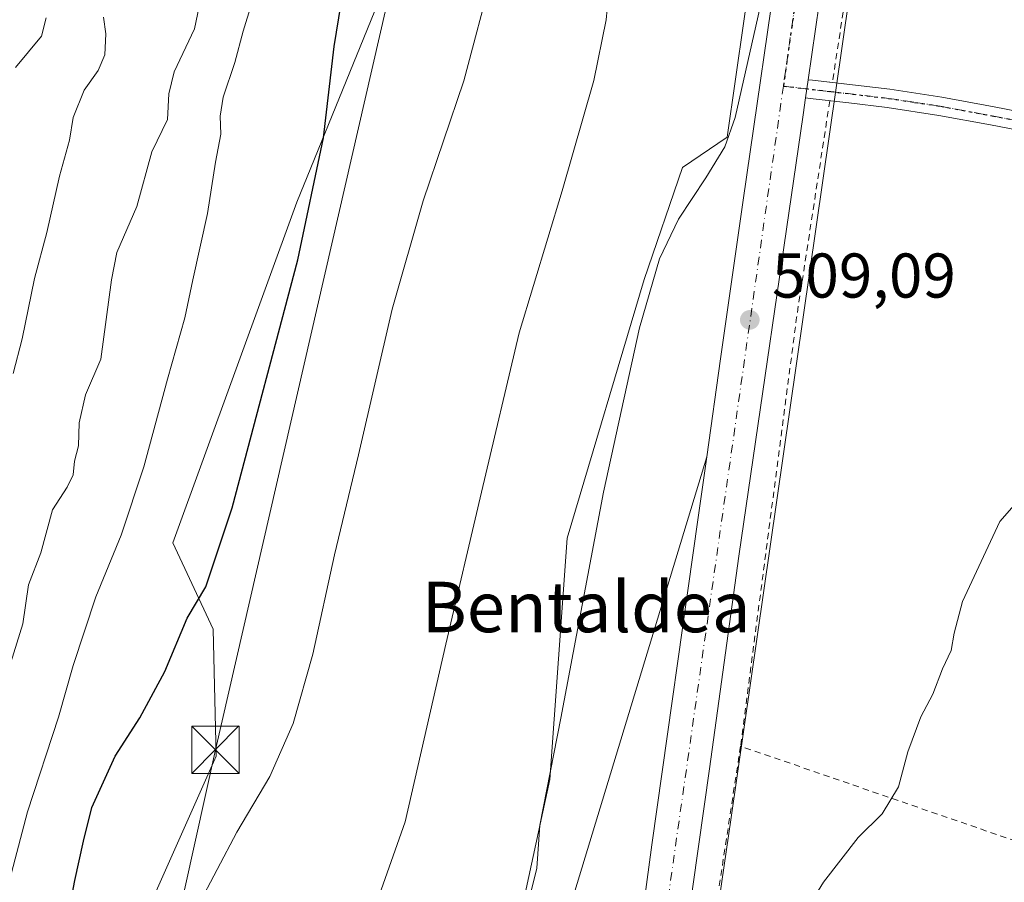
# Model space of a CAD drawing. Units: metres. Extents: x 610488 to 613926, y 4752455 to 4754824.
# Drawn here: x 613452 to 613608, y 4754252 to 4754389 of the extents above; entities that cross this region are included whole.
import ezdxf
from ezdxf.enums import TextEntityAlignment as Align

# ---------------------------------------------------------------- set-up
doc = ezdxf.new("R2010")
doc.units = ezdxf.units.M
doc.header["$MEASUREMENT"] = 0
for name, pattern in [('DGN Style 2', [1.6480167562047852, 0.988810053722871, -0.6592067024819142]), ('DGN Style 4', [2.6384748266838614, 1.318413404963828, -0.6592067024819142, 0.001648016756204785, -0.6592067024819142]), ('DGN Style 5', [1.1536117293433497, 0.4944050268614355, -0.6592067024819142])]:
    doc.linetypes.add(name, pattern=pattern)
for name, color, linetype, lineweight in [('Alambrada', 7, 'DGN Style 2', 0), ('Arbolado forestal CxS', 92, 'Continuous', 0), ('Carretera de calzada única Cxs', 7, 'Continuous', 13), ('Carretera de calzada única eje', 7, 'DGN Style 4', 0), ('Corriente natural oculto Cxs', 9, 'Continuous', 13), ('Curva de nivel maestra', 30, 'Continuous', 30), ('Curva de nivel normal', 30, 'Continuous', 0), ('Explanada Cxs', 7, 'Continuous', 0), ('Huerta CxS', 92, 'Continuous', 0), ('Núcleo urbano CxS', 7, 'Continuous', 0), ('Pista no pavimentada Cxs', 111, 'Continuous', 0), ('Pista no pavimentada eje', 91, 'DGN Style 4', 0), ('Prado CxS', 92, 'Continuous', 0), ('Punto de cota en terreno', 7, 'Continuous', 0), ('Ruta', 7, 'DGN Style 5', 30), ('Rótulo de punto de cota en terreno', 7, 'Continuous', 0), ('Tendido', 6, 'Continuous', 0), ('Texto cartográfico', 7, 'Continuous', 0), ('Torre de tendido puntual', 7, 'Continuous', 0), ('Área de servicio Cxs', 135, 'Continuous', 0)]:
    doc.layers.add(name, color=color, linetype=linetype, lineweight=lineweight)
doc.styles.add('Style-Arial', font='txt')

# ---------------------------------------------------------------- blocks, each defined once
blk = doc.blocks.new('*U10')
at = {"layer": 'Arbolado forestal CxS', "color": 92, "linetype": 'Continuous', "lineweight": 0}
blk.add_polyline3d([(613448.3466999996, 4754508.744899999, 576.0803000000016), (613480.8377, 4754516.160300001, 552.047200000001), (613545.2620999999, 4754530.1347, 528.3399999999965), (613585.7899000002, 4754539.5647, 516.2958999999975), (613583.6239, 4754515.924699999, 513.9600999999967), (613565.9123000001, 4754498.347100001, 517.0034000000014), (613536.4391000001, 4754458.6259, 521.3074999999953), (613496.1442999998, 4754359.767899999, 526.4492000000029), (613476.4675000003, 4754305.767100001, 528.0314999999973), (613482.8750999998, 4754292.0339, 524.5089000000007), (613483.3219, 4754271.8959, 522.0815000000002), (613453.5056999996, 4754204.863299999, 521.7145000000019), (613433.8706999999, 4754213.3145, 529.715200000006)], dxfattribs=at)
blk = doc.blocks.new('5PATER')
at = {"layer": 'Huerta CxS', "linetype": 'Continuous', "lineweight": 0}
h = blk.add_hatch(color=51, dxfattribs=at)
edge = h.paths.add_edge_path()
edge.add_ellipse((0, 0), major_axis=(-0.1095731443231308, -0.1110710700762829), ratio=0.9994222409660322, start_angle=0, end_angle=360)
blk = doc.blocks.new('*U27')
at = {"layer": 'Explanada Cxs', "color": 7, "linetype": 'Continuous', "lineweight": 0}
blk.add_polyline3d([(613537.7100999998, 4754242.170100001, 507.3032999999996), (613561.1501000002, 4754319.390100001, 508.5084000000061), (613559.7801000001, 4754309.7401, 508.3175000000047), (613552.4600999998, 4754257.840100001, 507.2718000000023), (613549.1700999998, 4754233.470100001, 506.850900000005)], dxfattribs=at)
blk = doc.blocks.new('5TTEND')
at = {"layer": 'Corriente natural oculto Cxs', "color": 7, "linetype": 'Continuous', "lineweight": 0}
for p, q in [((-0.375, 0.3754), (0.375, -0.3746)), ((0.3720000000000001, 0.3784000000000001), (-0.3720000000000001, -0.3776))]:
    blk.add_line(p, q, dxfattribs=at)
at = {"layer": 'Corriente natural oculto Cxs', "color": 7, "linetype": 'Continuous', "lineweight": 0, "flags": 128}
blk.add_lwpolyline([(-0.375, -0.3746), (0.375, -0.3746), (0.375, 0.3754), (-0.375, 0.3754), (-0.3720000000000001, -0.3776)], dxfattribs=at)

msp = doc.modelspace()

# ---------------------------------------------------------------- linework, layer by layer
at = {"layer": 'Alambrada', "color": 7, "linetype": 'DGN Style 2', "lineweight": 0, "extrusion": (-0.8784025625115685, 0.1061228947800284, 0.4659902030908131), "elevation": -34184.72253630194, "flags": 128}
msp.add_lwpolyline([(-4793647.596978933, 18581.21310014144), (-4793612.833077952, 18578.83456931839), (-4793544.297404005, 18577.38688096905)], dxfattribs=at)
at = {"layer": 'Alambrada', "color": 7, "linetype": 'DGN Style 2', "lineweight": 0, "extrusion": (-0.004034879032291018, -0.02643541434629006, 0.9996423803638654), "elevation": -127649.6999116642, "flags": 128}
msp.add_lwpolyline([(-110802.531638477, 4790721.135573185), (-110802.531638477, 4790684.604429847)], dxfattribs=at)
at = {"layer": 'Alambrada', "color": 7, "linetype": 'DGN Style 2', "lineweight": 0}
for points in [[(613605.8300999999, 4754543.840100001, 515.9845000000059), (613604.3800999997, 4754537.4801, 515.5491000000038), (613598.2301000003, 4754505.590100001, 513.6301999999996), (613595.0100999996, 4754474.4901, 511.8678000000073), (613591.0100999996, 4754443.6801, 516.3292999999976), (613581.0900999998, 4754378.7301, 511.9299000000028)], [(613561.0100999996, 4754237.4001, 506.3611999999994), (613597.1300999997, 4754208.550100001, 504.2361999999994), (613624.2401000002, 4754253.600099999, 504.3165000000009), (613566.5201000003, 4754273.5001, 507.3380999999936)]]:
    msp.add_polyline3d(points, dxfattribs=at)
at = {"layer": 'Arbolado forestal CxS', "color": 92, "linetype": 'Continuous', "lineweight": 0}
msp.add_polyline3d([(613583.6239, 4754515.924699999, 513.9600999999967), (613565.9123000001, 4754498.347100001, 517.0034000000014), (613536.4391000001, 4754458.6259, 521.3074999999953), (613496.1442999998, 4754359.767899999, 526.4492000000029), (613476.4675000003, 4754305.767100001, 528.0314999999973), (613482.8750999998, 4754292.0339, 524.5089000000007), (613483.3219, 4754271.8959, 522.0815000000002), (613453.5056999996, 4754204.863299999, 521.7145000000019), (613433.8706999999, 4754213.3145, 529.715200000006), (613420.4303000001, 4754200.9967, 531.4012999999978), (613417.8744999999, 4754198.654899999, 532.0129000000015), (613411.0937000001, 4754153.639900001, 523.491399999999), (613368.4360999997, 4754134.5713, 527.5388999999996), (613348.8309000004, 4754080.9057, 517.6879000000044), (613381.8065, 4754062.1875, 513.811799999996), (613364.7720999997, 4754050.3465, 517.2127999999939), (613325.1288999999, 4754027.666099999, 525.4201999999932), (613317.8979000002, 4754009.475299999, 530.9735999999976)], dxfattribs=at)
at = {"layer": 'Carretera de calzada única Cxs', "color": 7, "linetype": 'Continuous', "lineweight": 13, "extrusion": (-0.002012109644747735, -0.01384174521105029, 0.9999021739671786), "elevation": -66534.12275269438, "flags": 128}
msp.add_lwpolyline([(613577.0337020971, 4753913.668795539), (613576.6130206448, 4753910.775118319)], dxfattribs=at)
at = {"layer": 'Carretera de calzada única Cxs', "color": 7, "linetype": 'Continuous', "lineweight": 13, "extrusion": (-0.4145453705340965, 0.04026254736867891, 0.9091375380260864), "elevation": -62465.61912915466, "flags": 128}
msp.add_lwpolyline([(-4791278.713541902, 137568.3999036369), (-4791303.287448738, 137569.410477513), (-4791355.651998186, 137571.9084397733), (-4791365.389240068, 137572.3795334763)], dxfattribs=at)
at = {"layer": 'Carretera de calzada única Cxs', "color": 7, "linetype": 'Continuous', "lineweight": 13}
for points in [[(613561.1501000002, 4754319.390100001, 508.5084000000061), (613563.3501000004, 4754334.9101, 508.7881000000052), (613566.9600999998, 4754360.0801, 509.2087000000029), (613579.1001000004, 4754444.0601, 510.4219000000012), (613583.3701, 4754478.5601, 511.6667000000016), (613589.0100999996, 4754522.090100001, 514.0218000000023), (613589.9442999996, 4754533.989800001, 514.7461999999941), (613590.4664000003, 4754556.296399999, 515.6622000000061), (613589.9373000005, 4754575.1347, 516.3776999999973), (613588.5614, 4754593.020600001, 517.0096000000049), (613588.1925999997, 4754597.515100001, 517.1554999999935), (613586.7300000006, 4754608.714600001, 517.5332000000053)], [(613599.1501000002, 4754544.1337, 515.463699999993), (613598.9600999998, 4754541.860099999, 515.3592999999964), (613595.7801000001, 4754517.8301, 513.9366000000009), (613593.2801000001, 4754495.880100001, 512.5734999999986), (613589.7301000003, 4754468.630100001, 511.4893000000012), (613584.1001000004, 4754428.0701, 510.9176000000007), (613580.7600999996, 4754403.3201, 511.5877999999939), (613577.2509000005, 4754379.184900001, 509.4171000000061)], [(613523.4801000003, 4754050.550100001, 505.9756999999955), (613526.2801000001, 4754071.440099999, 506.107999999993), (613530.1001000004, 4754099.4001, 506.2516000000033), (613542.1901000004, 4754182.600099999, 506.3871000000072), (613545.9200999998, 4754209.090100001, 506.6178999999975), (613549.1700999998, 4754233.470100001, 506.850900000005), (613552.4600999998, 4754257.840100001, 507.2718000000023), (613559.7801000001, 4754309.7401, 508.3175000000047), (613561.1501000002, 4754319.390100001, 508.5084000000061), (613563.3501000004, 4754334.9101, 508.7881000000052), (613566.9600999998, 4754360.0801, 509.2087000000029), (613579.1001000004, 4754444.0601, 510.4219000000012)], [(613580.7600999996, 4754403.3201, 511.5877999999939), (613577.2509000005, 4754379.184900001, 509.4171000000061), (613576.8302999996, 4754376.2915, 509.3761999999988), (613576.4401000004, 4754373.590100001, 509.3684999999969), (613566.2600999996, 4754303.630100001, 508.1478999999963), (613561.5701000001, 4754269.920100001, 507.6845999999932), (613555.4101, 4754226.2401, 506.7167999999947), (613544.6001000004, 4754149.630100001, 506.0669000000053), (613541.0100999996, 4754124.9001, 506.0780999999988), (613536.8701, 4754096.040100001, 505.9948000000004), (613527.3701, 4754026.1501, 506.2393000000012)], [(613576.8302999996, 4754376.2915, 509.3761999999988), (613576.4401000004, 4754373.590100001, 509.3684999999969), (613566.2600999996, 4754303.630100001, 508.1478999999963), (613561.5701000001, 4754269.920100001, 507.6845999999932), (613555.4101, 4754226.2401, 506.7167999999947), (613544.6001000004, 4754149.630100001, 506.0669000000053), (613541.0100999996, 4754124.9001, 506.0780999999988), (613536.8701, 4754096.040100001, 505.9948000000004), (613527.3701, 4754026.1501, 506.2393000000012), (613523.5701000001, 4754002.4301, 505.4146000000038), (613523.3300999999, 4753997.4301, 505.6042000000016)]]:
    msp.add_polyline3d(points, dxfattribs=at)
at = {"layer": 'Carretera de calzada única eje', "color": 7, "linetype": 'DGN Style 4', "lineweight": 0}
for points in [[(613595.0872999998, 4754545.944900001, 515.3227000000043), (613593.9801000003, 4754531.9801, 514.653999999995), (613584.4200999998, 4754456.340100001, 510.8295000000071), (613573.3170999996, 4754378.174699999, 509.4548999999971)], [(613573.3170999996, 4754378.174699999, 509.4548999999971), (613533.4801000003, 4754097.720100001, 505.9958000000043), (613522.0800999999, 4754013.090100001, 505.2777999999962), (613519.6174999997, 4753997.231699999, 505.0898000000016)]]:
    msp.add_polyline3d(points, dxfattribs=at)
at = {"layer": 'Curva de nivel maestra', "color": 30, "linetype": 'Continuous', "lineweight": 30, "elevation": 525, "flags": 128}
msp.add_lwpolyline([(613447.29, 4754217.6601), (613453.1100000005, 4754226.3201), (613455.1100000005, 4754230.7401), (613456.4500000002, 4754235.9901), (613459.2800000003, 4754243.620100001), (613460.9100000003, 4754252.200099999), (613462.29, 4754258.440099999), (613463.5999999996, 4754263.770099999), (613467.3300000001, 4754271.9001), (613471.2400000002, 4754278.0001), (613475.2199999997, 4754285.360099999), (613478.7599999999, 4754293.800100001), (613481.6799999997, 4754298.770099999), (613485.8700000001, 4754311.3101), (613496.2999999998, 4754350.600099999), (613500.3799999999, 4754369.9801), (613502.0800000001, 4754384.460100001), (613503.1500000004, 4754391.2601)], dxfattribs=at)
at = {"layer": 'Curva de nivel normal', "color": 30, "linetype": 'Continuous', "lineweight": 0, "flags": 128}
for points, elevation in [([(613449.4400000004, 4754189.01), (613456.6100000005, 4754200.77), (613463.04, 4754213.369999999), (613472.5199999996, 4754231.91), (613480.3600000005, 4754248.039999999), (613486.6399999997, 4754259.859999999), (613491.8600000005, 4754268.710000001), (613495.5499999998, 4754277.100000001), (613498.6799999997, 4754288.100000001), (613502.0999999996, 4754303.82), (613505.9299999997, 4754319.720000001), (613511.2699999996, 4754342.810000001), (613516.2000000002, 4754359.99), (613522.6200000001, 4754379), (613527.2300000006, 4754396.390000001)], 520), ([(613532.5800000001, 4754247.539999999), (613534.2199999997, 4754254.180000001), (613534.6900000004, 4754260.970000001), (613538, 4754277.930000001), (613544.79, 4754313.76), (613550.4800000006, 4754339.850000001), (613553.6699999999, 4754350.779999999), (613556.7000000002, 4754357.07), (613561.0300000003, 4754363.640000001), (613564.0099999999, 4754368.529999999), (613565.6699999999, 4754373.17), (613570.9800000006, 4754396.58)], 510), ([(613448.54, 4754279.789999999), (613452.6799999997, 4754292.880000001), (613453.5700000003, 4754299.08), (613455.54, 4754304.16), (613457.4000000004, 4754311), (613459.6900000004, 4754314.58), (613460.6600000003, 4754316.539999999), (613460.8799999999, 4754318.710000001), (613461.5199999996, 4754321.100000001), (613461.6200000001, 4754324.77), (613462.6200000001, 4754329.199999999), (613465.0700000003, 4754334.859999999), (613466.75, 4754347.430000001), (613467.5700000003, 4754351.76), (613470.7599999999, 4754359.100000001), (613473.1200000001, 4754367.77), (613475.6399999997, 4754372.850000001), (613475.8300000001, 4754376.92), (613476.6799999997, 4754380.439999999), (613479.9000000004, 4754387.25), (613481.7599999999, 4754396.140000001)], 535), ([(613450.6100000005, 4754139.65), (613452.7000000002, 4754146.279999999), (613457.4800000006, 4754156.310000001), (613470.2000000002, 4754178.100000001), (613478.1699999999, 4754192.439999999), (613482.7800000003, 4754202.100000001), (613489.1900000004, 4754213.380000001), (613504.4600000001, 4754239.529999999), (613508.2699999996, 4754247.109999999), (613513.3200000003, 4754261.52), (613519.79, 4754289.680000001), (613525.4500000002, 4754313.76), (613531.4299999997, 4754339.060000001), (613538.2199999997, 4754361.57), (613543.2400000002, 4754379.060000001), (613545.2300000006, 4754388.66), (613545.8499999996, 4754395.49)], 515), ([(613450.8799999999, 4754253.439999999), (613453.4000000004, 4754263.100000001), (613458.3499999996, 4754278.100000001), (613460.6600000003, 4754286.289999999), (613464.25, 4754297.17), (613468.2800000003, 4754306.949999999), (613471.8799999999, 4754317.77), (613475.5999999996, 4754331.720000001), (613478.3600000005, 4754341.4), (613479.6299999999, 4754347.439999999), (613481.9600000001, 4754357.949999999), (613483.2100000001, 4754366.100000001), (613484.0999999996, 4754370.550000001), (613483.9699999997, 4754373.380000001), (613484.4600000001, 4754376.42), (613486.2800000003, 4754381.9), (613487.6100000005, 4754386.869999999), (613488.9500000002, 4754391.16)], 530), ([(613451.1600000003, 4754332.619999999), (613452.5700000003, 4754338.07), (613454.54, 4754347.65), (613456.4699999997, 4754354.960000001), (613458.4699999997, 4754363.859999999), (613460.0599999996, 4754369.600000001), (613460.6399999997, 4754373.17), (613462.3899999997, 4754377.529999999), (613464.6100000005, 4754380.630000001), (613465.6900000004, 4754383.100000001), (613465.8300000001, 4754386.439999999), (613465.4800000006, 4754389.100000001)], 540), ([(613456.4000000004, 4754388.980000001), (613455.6100000005, 4754386.100000001), (613451.4900000002, 4754381.100000001)], 545), ([(613575.6200000001, 4754245.33), (613579.7000000002, 4754251.930000001), (613585.1799999997, 4754259.01), (613588.9900000002, 4754262.77), (613591.5800000001, 4754267.060000001), (613593.0800000001, 4754272.600000001), (613595.1100000005, 4754278.16), (613597.04, 4754281.75), (613598.5800000001, 4754285.789999999), (613599.9400000004, 4754288.66), (613600.3899999997, 4754291.439999999), (613601.7300000006, 4754296.439999999), (613607.6399999997, 4754309.140000001), (613612.2000000002, 4754314.33)], 505)]:
    msp.add_lwpolyline(points, dxfattribs=dict(at, elevation=elevation))
at = {"layer": 'Explanada Cxs', "color": 7, "linetype": 'Continuous', "lineweight": 0}
msp.add_polyline3d([(613533.0401, 4754232.530099999, 507.5396999999939), (613537.7100999998, 4754242.170100001, 507.3032999999996), (613561.1501000002, 4754319.390100001, 508.5084000000061), (613559.7801000001, 4754309.7401, 508.3175000000047), (613552.4600999998, 4754257.840100001, 507.2718000000023), (613549.1700999998, 4754233.470100001, 506.850900000005)], dxfattribs=at)
at = {"layer": 'Núcleo urbano CxS', "color": 7, "linetype": 'Continuous', "lineweight": 0}
for points in [[(613602.2068999996, 4754543.384500001, 515.5807999999961), (613601.2981000004, 4754533.465, 514.9991000000009), (613595.1491, 4754466.347800001, 509.9535000000033), (613595.1142999995, 4754466.033100001, 509.9498000000021), (613595.0771000005, 4754465.783600001, 509.9502000000066), (613588.8088999996, 4754427.541099999, 509.1588999999949), (613586.8620999996, 4754414.009299999, 508.9633999999933), (613586.8487, 4754413.914999999, 508.9584999999934), (613564.9665000001, 4754261.819, 506.9465999999957), (613564.9643000001, 4754261.805299999, 506.9465000000055), (613558.0541000003, 4754214.365499999, 505.8438000000024), (613558.0522999996, 4754214.352700001, 505.8430999999982), (613550.6567000002, 4754164.142300001, 505.9701999999961), (613546.7039000001, 4754137.304099999, 505.976800000004)], [(613515.4908999996, 4754035.189300001, 506.4829000000027), (613527.4600999998, 4754116.453500001, 506.1092000000062), (613504.5546000004, 4754121.758300001, 506.4477000000043), (613499.2801000001, 4754122.7401, 506.5044000000053), (613498.4162999997, 4754123.180000001, 506.5191999999952), (613485.2242999999, 4754126.235200001, 508.7565000000032), (613495.2081000004, 4754175.0395, 509.8659000000043), (613496.3179000001, 4754201.6601, 512.6193000000058), (613506.3009000003, 4754213.861099999, 511.4284999999945), (613515.1747000003, 4754223.843900001, 511.6805000000023), (613525.1577000003, 4754236.0449, 511.0522999999957), (613531.8130999999, 4754247.691299999, 511.0243000000046), (613536.2505000001, 4754268.2114, 510.5957999999956), (613539.0242999997, 4754306.478599999, 512.0964999999997), (613551.2263000002, 4754347.5185, 511.5132000000012), (613557.3273, 4754365.2656, 511.470100000006), (613564.3743000003, 4754370.057499999, 510.0997999999963), (613570.9984999998, 4754416.098099999, 510.2969000000012)], [(613570.9984999998, 4754416.098099999, 510.2969000000012), (613564.3743000003, 4754370.057499999, 510.0997999999963), (613557.3273, 4754365.2656, 511.470100000006), (613551.2263000002, 4754347.5185, 511.5132000000012), (613539.0242999997, 4754306.478599999, 512.0964999999997), (613536.2505000001, 4754268.2114, 510.5957999999956), (613531.8130999999, 4754247.691299999, 511.0243000000046), (613525.1577000003, 4754236.0449, 511.0522999999957), (613515.1747000003, 4754223.843900001, 511.6805000000023), (613506.3009000003, 4754213.861099999, 511.4284999999945), (613496.3179000001, 4754201.6601, 512.6193000000058), (613495.2081000004, 4754175.0395, 509.8659000000043), (613485.2242999999, 4754126.235200001, 508.7565000000032), (613498.4162999997, 4754123.180000001, 506.5191999999952), (613499.2801000001, 4754122.7401, 506.5044000000053), (613504.5546000004, 4754121.758300001, 506.4477000000043), (613527.4600999998, 4754116.453500001, 506.1092000000062), (613515.4908999996, 4754035.189300001, 506.4829000000027)], [(613586.8487, 4754413.914999999, 508.9584999999934), (613564.9665000001, 4754261.819, 506.9465999999957), (613564.9643000001, 4754261.805299999, 506.9465000000055), (613558.0541000003, 4754214.365499999, 505.8438000000024), (613558.0522999996, 4754214.352700001, 505.8430999999982), (613550.6567000002, 4754164.142300001, 505.9701999999961), (613546.7039000001, 4754137.304099999, 505.976800000004), (613545.9609000003, 4754137.4803, 506.0222000000067), (613542.6624999996, 4754109.8661, 506.0788999999932), (613540.8750999998, 4754094.902899999, 505.896900000007), (613540.8737000005, 4754094.890100001, 505.8969999999972), (613540.9027000006, 4754094.882300001, 505.896900000007), (613537.9101, 4754092.958699999, 505.8879000000015), (613531.2540999996, 4754054.691500001, 505.758799999996)]]:
    msp.add_polyline3d(points, dxfattribs=at)
at = {"layer": 'Pista no pavimentada Cxs', "color": 111, "linetype": 'Continuous', "lineweight": 0, "extrusion": (-0.002012109644747735, -0.01384174521105029, 0.9999021739671786), "elevation": -66534.12275269438, "flags": 128}
msp.add_lwpolyline([(613577.0337020971, 4753913.668795539), (613576.6130206448, 4753910.775118319)], dxfattribs=at)
at = {"layer": 'Pista no pavimentada Cxs', "color": 111, "linetype": 'Continuous', "lineweight": 0, "extrusion": (0.09705632014040552, 0.9948774859532554, 0.02826408788787122), "elevation": 4789590.759045707, "flags": 128}
msp.add_lwpolyline([(-149051.1918878346, -134917.8979934406), (-149051.8751414022, -134917.5972733001), (-149055.0575560136, -134915.3824884733)], dxfattribs=at)
at = {"layer": 'Pista no pavimentada Cxs', "color": 111, "linetype": 'Continuous', "lineweight": 0}
for points in [[(613615.4501, 4754370.2401, 505.7317000000039), (613606.1901000004, 4754372.0001, 506.7828000000009), (613597.9801000003, 4754373.530099999, 507.0829999999987), (613589.8000999996, 4754374.770099999, 509.159799999994), (613583.7200999996, 4754375.4901, 511.3099999999977), (613577.5401, 4754376.210100001, 509.3843000000052), (613576.8302999996, 4754376.2915, 509.3761999999988), (613577.2509000005, 4754379.184900001, 509.4171000000061), (613577.9301000005, 4754379.110099999, 509.7176999999938), (613590.1901000004, 4754377.670100001, 510.601999999999), (613598.4600999998, 4754376.4101, 507.7161999999954), (613606.7301000003, 4754374.870100001, 506.956600000005), (613616.0201000003, 4754373.100099999, 505.8252000000066)], [(613581.0914000003, 4754378.738800001, 511.9315999999963), (613590.1901000004, 4754377.670100001, 510.601999999999), (613598.4600999998, 4754376.4101, 507.7161999999954), (613606.7301000003, 4754374.870100001, 506.956600000005), (613616.0201000003, 4754373.100099999, 505.8252000000066)], [(613615.4501, 4754370.2401, 505.7317000000039), (613606.1901000004, 4754372.0001, 506.7828000000009), (613597.9801000003, 4754373.530099999, 507.0829999999987), (613589.8000999996, 4754374.770099999, 509.159799999994), (613583.7200999996, 4754375.4901, 511.3099999999977), (613577.5401, 4754376.210100001, 509.3843000000052), (613576.8302999996, 4754376.2915, 509.3761999999988)]]:
    msp.add_polyline3d(points, dxfattribs=at)
at = {"layer": 'Pista no pavimentada eje', "color": 91, "linetype": 'DGN Style 4', "lineweight": 0}
msp.add_polyline3d([(613573.3170999996, 4754378.174699999, 509.4548999999971), (613580.8251, 4754377.300100001, 511.5350999999937), (613589.9951, 4754376.220100001, 510.0046000000002), (613594.1300999997, 4754375.590100001, 507.4817000000039), (613598.2200999996, 4754374.970100001, 507.3962999999931), (613606.4600999998, 4754373.4351, 506.9263999999966), (613611.0900999998, 4754372.5551, 506.1820000000008)], dxfattribs=at)
at = {"layer": 'Prado CxS', "color": 92, "linetype": 'Continuous', "lineweight": 0}
for points in [[(613602.2068999996, 4754543.384500001, 515.5807999999961), (613601.2981000004, 4754533.465, 514.9991000000009), (613595.1491, 4754466.347800001, 509.9535000000033), (613595.1142999995, 4754466.033100001, 509.9498000000021), (613595.0771000005, 4754465.783600001, 509.9502000000066), (613588.8088999996, 4754427.541099999, 509.1588999999949), (613586.8620999996, 4754414.009299999, 508.9633999999933), (613586.8487, 4754413.914999999, 508.9584999999934), (613564.9665000001, 4754261.819, 506.9465999999957), (613564.9643000001, 4754261.805299999, 506.9465000000055), (613558.0541000003, 4754214.365499999, 505.8438000000024), (613558.0522999996, 4754214.352700001, 505.8430999999982), (613550.6567000002, 4754164.142300001, 505.9701999999961), (613546.7039000001, 4754137.304099999, 505.976800000004)], [(613583.6239, 4754515.924699999, 513.9600999999967), (613565.9123000001, 4754498.347100001, 517.0034000000014), (613536.4391000001, 4754458.6259, 521.3074999999953), (613496.1442999998, 4754359.767899999, 526.4492000000029), (613476.4675000003, 4754305.767100001, 528.0314999999973), (613482.8750999998, 4754292.0339, 524.5089000000007), (613483.3219, 4754271.8959, 522.0815000000002), (613453.5056999996, 4754204.863299999, 521.7145000000019), (613433.8706999999, 4754213.3145, 529.715200000006), (613420.4303000001, 4754200.9967, 531.4012999999978), (613417.8744999999, 4754198.654899999, 532.0129000000015), (613411.0937000001, 4754153.639900001, 523.491399999999), (613368.4360999997, 4754134.5713, 527.5388999999996), (613348.8309000004, 4754080.9057, 517.6879000000044), (613381.8065, 4754062.1875, 513.811799999996), (613364.7720999997, 4754050.3465, 517.2127999999939), (613325.1288999999, 4754027.666099999, 525.4201999999932), (613317.8979000002, 4754009.475299999, 530.9735999999976)], [(613433.8706999999, 4754213.3145, 529.715200000006), (613453.5056999996, 4754204.863299999, 521.7145000000019), (613483.3219, 4754271.8959, 522.0815000000002), (613482.8750999998, 4754292.0339, 524.5089000000007), (613476.4675000003, 4754305.767100001, 528.0314999999973), (613496.1442999998, 4754359.767899999, 526.4492000000029), (613536.4391000001, 4754458.6259, 521.3074999999953)], [(613570.9984999998, 4754416.098099999, 510.2969000000012), (613564.3743000003, 4754370.057499999, 510.0997999999963), (613557.3273, 4754365.2656, 511.470100000006), (613551.2263000002, 4754347.5185, 511.5132000000012), (613539.0242999997, 4754306.478599999, 512.0964999999997), (613536.2505000001, 4754268.2114, 510.5957999999956), (613531.8130999999, 4754247.691299999, 511.0243000000046), (613525.1577000003, 4754236.0449, 511.0522999999957), (613515.1747000003, 4754223.843900001, 511.6805000000023), (613506.3009000003, 4754213.861099999, 511.4284999999945), (613496.3179000001, 4754201.6601, 512.6193000000058), (613495.2081000004, 4754175.0395, 509.8659000000043), (613485.2242999999, 4754126.235200001, 508.7565000000032), (613498.4162999997, 4754123.180000001, 506.5191999999952), (613499.2801000001, 4754122.7401, 506.5044000000053), (613504.5546000004, 4754121.758300001, 506.4477000000043), (613527.4600999998, 4754116.453500001, 506.1092000000062), (613515.4908999996, 4754035.189300001, 506.4829000000027)], [(613570.9984999998, 4754416.098099999, 510.2969000000012), (613564.3743000003, 4754370.057499999, 510.0997999999963), (613557.3273, 4754365.2656, 511.470100000006), (613551.2263000002, 4754347.5185, 511.5132000000012), (613539.0242999997, 4754306.478599999, 512.0964999999997), (613536.2505000001, 4754268.2114, 510.5957999999956), (613531.8130999999, 4754247.691299999, 511.0243000000046), (613525.1577000003, 4754236.0449, 511.0522999999957), (613515.1747000003, 4754223.843900001, 511.6805000000023), (613506.3009000003, 4754213.861099999, 511.4284999999945), (613496.3179000001, 4754201.6601, 512.6193000000058), (613495.2081000004, 4754175.0395, 509.8659000000043), (613485.2242999999, 4754126.235200001, 508.7565000000032), (613498.4162999997, 4754123.180000001, 506.5191999999952), (613499.2801000001, 4754122.7401, 506.5044000000053), (613504.5546000004, 4754121.758300001, 506.4477000000043), (613527.4600999998, 4754116.453500001, 506.1092000000062), (613515.4908999996, 4754035.189300001, 506.4829000000027)], [(613653.8569, 4754405.630700001, 505.6306999999942), (613659.7581000002, 4754366.459899999, 505.3068999999959), (613669.6952999998, 4754334.9889, 503.8475999999937), (613692.1101000002, 4754328.645099999, 503.0592000000034), (613690.9221000001, 4754290.2697, 502.4830999999977), (613682.6749, 4754190.5713, 500.9208999999974), (613648.1491, 4754197.211300001, 503.3276000000042), (613632.3532999996, 4754117.004899999, 502.9554000000062), (613630.9316999996, 4754117.3419, 503.1238000000012), (613546.7039000001, 4754137.304099999, 505.976800000004), (613550.6567000002, 4754164.142300001, 505.9701999999961), (613558.0522999996, 4754214.352700001, 505.8430999999982), (613558.0541000003, 4754214.365499999, 505.8438000000024), (613564.9643000001, 4754261.805299999, 506.9465000000055), (613564.9665000001, 4754261.819, 506.9465999999957), (613586.8487, 4754413.914999999, 508.9584999999934)]]:
    msp.add_polyline3d(points, dxfattribs=at)
at = {"layer": 'Ruta', "color": 7, "linetype": 'DGN Style 5', "lineweight": 30}
msp.add_polyline3d([(613584.4200999998, 4754456.340100001, 510.8295000000071), (613573.3170999996, 4754378.174699999, 509.4548999999971), (613580.8251, 4754377.300100001, 511.5350999999937), (613589.9951, 4754376.220100001, 510.0046000000002), (613594.1300999997, 4754375.590100001, 507.4817000000039), (613598.2200999996, 4754374.970100001, 507.3962999999931), (613606.4600999998, 4754373.4351, 506.9263999999966), (613611.0900999998, 4754372.5551, 506.1820000000008)], dxfattribs=at)
at = {"layer": 'Tendido', "color": 6, "linetype": 'Continuous', "lineweight": 0}
msp.add_polyline3d([(613376.8207, 4753791.1702, 527.0475000000006), (613409.1467000004, 4753937.0373, 519.1564999999973), (613447.2319999998, 4754110.602800001, 514.0016000000032), (613483.2154000001, 4754272.925000001, 523.5388999999996), (613511.3499999996, 4754395.300000001, 524.7583000000013), (613622.0992999999, 4754550.724199999, 515.988200000007), (613716.9917000001, 4754682.659200001, 508.7421000000032), (613818.1574999997, 4754822.789100001, 514.2427000000025)], dxfattribs=at)
at = {"layer": 'Área de servicio Cxs', "color": 135, "linetype": 'Continuous', "lineweight": 0, "extrusion": (0.2158677784816411, -0.08071225901699026, 0.9730810004607917), "elevation": -250788.955765908, "flags": 128}
msp.add_lwpolyline([(4668009.652871957, 1061103.566817116), (4668020.317870896, 1061102.541057593), (4668100.856504523, 1061107.770088053)], dxfattribs=at)
at = {"layer": 'Área de servicio Cxs', "color": 135, "linetype": 'Continuous', "lineweight": 0, "extrusion": (-0.4145453705340965, 0.04026254736867891, 0.9091375380260864), "elevation": -62465.61912915463, "flags": 128}
msp.add_lwpolyline([(-4791365.389240068, 137572.3795334763), (-4791355.651998186, 137571.9084397733), (-4791303.287448738, 137569.410477513), (-4791278.713541902, 137568.3999036369)], dxfattribs=at)
at = {"layer": 'Área de servicio Cxs', "color": 135, "linetype": 'Continuous', "lineweight": 0}
msp.add_polyline3d([(613537.7100999998, 4754242.170100001, 507.3032999999996), (613561.1501000002, 4754319.390100001, 508.5084000000061), (613559.7801000001, 4754309.7401, 508.3175000000047), (613552.4600999998, 4754257.840100001, 507.2718000000023), (613549.1700999998, 4754233.470100001, 506.850900000005)], dxfattribs=at)

# ---------------------------------------------------------------- block references
at = {"layer": 'Arbolado forestal CxS', "color": 92, "linetype": 'Continuous', "lineweight": 0}
msp.add_blockref('*U10', (0, 0), dxfattribs=at)
at = {"layer": 'Explanada Cxs', "color": 7, "linetype": 'Continuous', "lineweight": 0}
msp.add_blockref('*U27', (0, 0), dxfattribs=at)
at = {"layer": 'Punto de cota en terreno', "color": 7, "linetype": 'Continuous', "lineweight": 0, "xscale": 10, "yscale": 10, "zscale": 10}
msp.add_blockref('5PATER', (613567.9900000002, 4754341.100000001, 509.0899999999965), dxfattribs=at)
at = {"layer": 'Torre de tendido puntual', "color": 7, "linetype": 'Continuous', "lineweight": 0, "xscale": 10, "yscale": 10, "zscale": 10}
msp.add_blockref('5TTEND', (613483.2154000001, 4754272.925000001, 523.5388999999996), dxfattribs=at)

# ---------------------------------------------------------------- texts
at = {"layer": 'Rótulo de punto de cota en terreno', "color": 7, "linetype": 'Continuous', "lineweight": 0, "style": 'Style-Arial'}
msp.add_text('509,09', height=7.000000000000002, dxfattribs=at).set_placement((613571.5177999996, 4754344.627800001))
at = {"layer": 'Texto cartográfico', "color": 7, "linetype": 'Continuous', "lineweight": 0, "style": 'Style-Arial'}
msp.add_text('Bentaldea', height=8, dxfattribs=at).set_placement((613542.0174353657, 4754295.57015), align=Align.MIDDLE_CENTER)

doc.saveas('drawing.dxf')
